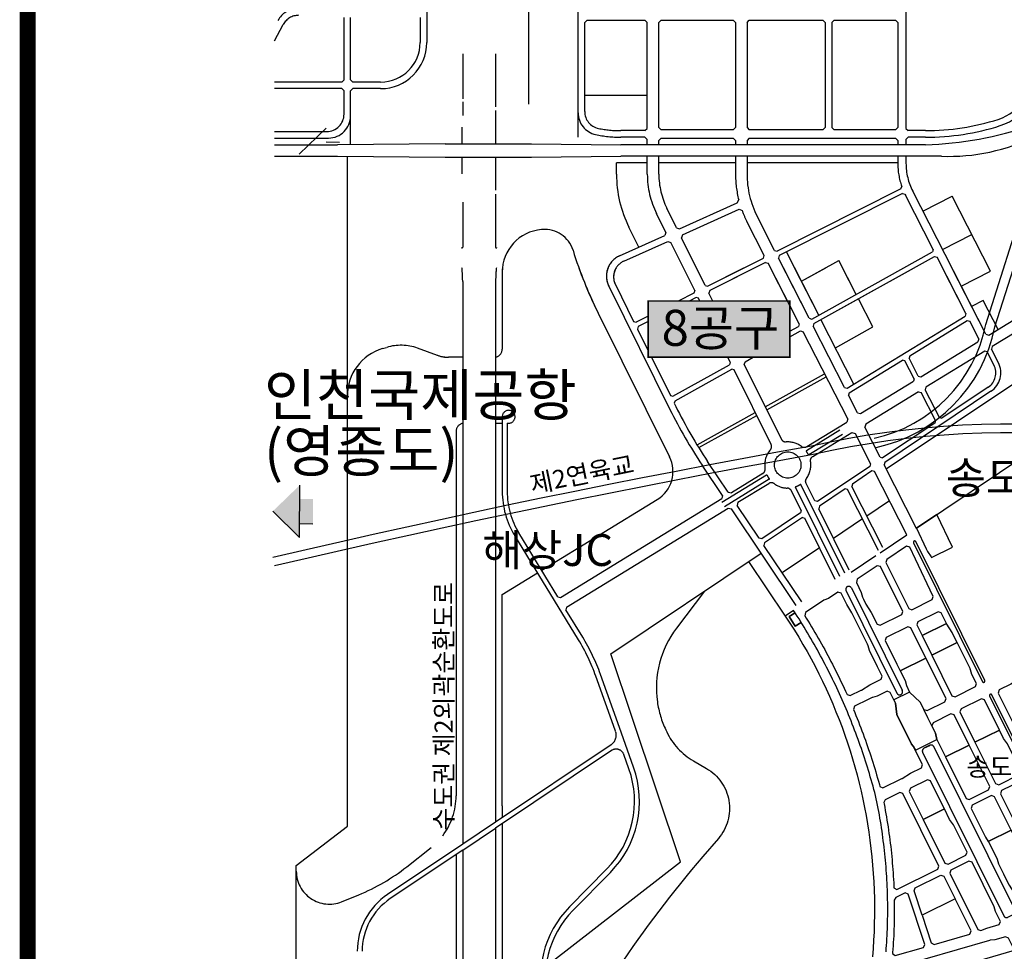
# Model space of a CAD drawing. Units: inches. Extents: x 450 to 2262, y -320 to 1306.
# Drawn here: x 1169 to 1233, y 1136 to 1197 of the extents above; entities that cross this region are included whole.
import ezdxf

# ---------------------------------------------------------------- set-up
doc = ezdxf.new("R2010")
doc.units = ezdxf.units.IN
doc.header["$LTSCALE"] = 100
doc.header["$MEASUREMENT"] = 0
doc.linetypes.add('HIDDEN', pattern=[0.375, 0.25, -0.125])
for name, color, linetype in [('0-2004건물명', 7, 'Continuous'), ('0-개선안글씨', 7, 'Continuous'), ('051019-NSC', 7, 'HIDDEN'), ('2004-11가로명', 7, 'Continuous'), ('3114', 252, 'Continuous'), ('B지역계획선', 7, 'Continuous'), ('신항만', 7, 'Continuous')]:
    doc.layers.add(name, color=color, linetype=linetype)
doc.styles.get("Standard").update_dxf_attribs({"font": 'H2GTRM.TTF'})

# ---------------------------------------------------------------- blocks, each defined once
blk = doc.blocks.new('A$C104D1E9E')
at = {"true_color": 0xffffff}
blk.add_hatch(color=7, dxfattribs=at).paths.add_polyline_path([(1733.6, 7024.9), (2162.9, 7024.9), (2162.9, 6854.3), (1733.6, 6854.3)])
at = {"color": 7, "linetype": 'Continuous', "const_width": 5}
blk.add_lwpolyline([(1733.6, 7024.9), (2162.9, 7024.9), (2162.9, 6854.3), (1733.6, 6854.3)], close=True, dxfattribs=at)
at = {"layer": '051019-NSC', "color": 252, "ltscale": 100}
for points in [[(2609.6, 6376.9), (2547.4, 6335.3), (2577.2, 6273)], [(2657, 6277.8), (2644, 6305)], [(2455.3, 5050), (2456.1, 5060), (2456.7, 5069.9), (2457.4, 5079.8), (2457.9, 5089.7), (2458.4, 5099.6), (2458.9, 5109.6), (2459.3, 5119.5), (2459.6, 5129.4), (2459.9, 5139.4), (2460.1, 5149.3), (2460.2, 5159.2), (2460.3, 5169.2), (2460.4, 5179.1), (2460.3, 5189.1), (2460.2, 5199), (2460.1, 5208.9), (2459.9, 5218.9), (2459.6, 5228.8), (2459.3, 5238.7), (2458.9, 5248.7), (2458.4, 5258.6), (2457.9, 5268.5), (2457.3, 5278.5), (2456.7, 5288.4), (2456, 5298.3), (2455.2, 5308.2), (2454.4, 5318.1), (2453.5, 5328), (2452.6, 5337.9), (2451.6, 5347.8), (2450.6, 5357.7), (2449.4, 5367.6), (2448.3, 5377.4), (2447, 5387.3), (2445.7, 5397.1), (2444.4, 5407), (2443, 5416.8), (2441.5, 5426.7), (2440, 5436.5), (2438.4, 5446.3), (2436.7, 5456.1), (2435, 5465.9), (2433.2, 5475.7), (2431.4, 5485.4), (2429.5, 5495.2), (2427.6, 5504.9), (2425.6, 5514.6), (2423.4, 5524.1), (2420.9, 5533.6), (2418.3, 5543.2), (2415.7, 5552.8), (2413, 5562.4), (2410.3, 5571.9), (2407.5, 5581.5), (2404.7, 5591), (2401.8, 5600.5), (2398.9, 5610.1), (2395.9, 5619.5), (2392.9, 5629), (2389.9, 5638.5), (2386.7, 5647.9), (2383.6, 5657.4), (2380.3, 5666.8), (2377.1, 5676.2), (2373.7, 5685.5), (2370.4, 5694.9), (2367, 5704.2), (2363.5, 5713.6), (2360, 5722.9), (2356.4, 5732.2), (2352.8, 5741.4), (2349.1, 5750.7), (2345.4, 5759.9), (2341.7, 5769.1), (2337.8, 5778.3), (2334, 5787.5), (2330.1, 5796.6), (2326.1, 5805.7), (2322.1, 5814.8), (2318.1, 5823.9), (2314, 5833), (2309.8, 5842), (2305.6, 5851.1), (2301.4, 5860.1), (2297.1, 5869), (2292.8, 5878), (2288.4, 5886.9), (2284, 5895.8), (2279.5, 5904.7), (2275, 5913.6), (2270.4, 5922.4), (2265.8, 5931.2), (2261.1, 5940), (2256.4, 5948.8), (2251.7, 5957.5), (2246.9, 5966.2), (2242, 5974.9), (2237.1, 5983.6), (2232.2, 5992.2), (2227.2, 6000.8), (2222.2, 6009.4), (2217.1, 6017.9), (2212, 6026.5), (2206.8, 6035), (2201.6, 6043.5), (2196.4, 6051.9), (2191.1, 6060.3), (2185.7, 6068.7), (2180.3, 6077.1), (2174.7, 6085.8), (2149.6, 6069), (2163.5, 6047.9), (2177.1, 6026.5), (2190.3, 6005), (2203.2, 5983.2), (2215.8, 5961.2), (2228, 5939.1), (2239.8, 5916.7), (2251.3, 5894.2), (2262.4, 5871.5), (2273.2, 5848.6), (2283.6, 5825.5), (2293.7, 5802.3), (2303.3, 5778.9), (2312.7, 5755.4), (2321.6, 5731.7), (2330.1, 5707.9), (2338.3, 5684), (2346.1, 5659.9), (2353.5, 5635.7), (2360.6, 5611.4), (2367.2, 5587), (2373.5, 5562.5), (2379.4, 5537.9), (2384.8, 5513.2), (2389.9, 5488.4), (2394.6, 5463.6), (2398.9, 5438.7), (2402.9, 5413.7), (2406.4, 5388.6), (2409.5, 5363.5), (2412.2, 5338.4), (2414.5, 5313.2), (2416.5, 5288), (2418, 5262.7), (2419.1, 5237.4), (2419.9, 5212.1), (2420.2, 5186.8), (2420.1, 5161.6), (2419.6, 5136.3), (2418.8, 5111), (2417.5, 5085.7), (2415.8, 5060.5), (2413.8, 5035.3)], [(2455.3, 5050), (2456.1, 5060), (2456.7, 5069.9), (2457.4, 5079.8), (2457.9, 5089.7), (2458.4, 5099.6), (2458.9, 5109.6), (2459.3, 5119.5), (2459.6, 5129.4), (2459.9, 5139.4), (2460.1, 5149.3), (2460.2, 5159.2), (2460.3, 5169.2), (2460.4, 5179.1), (2460.3, 5189.1), (2460.2, 5199), (2460.1, 5208.9), (2459.9, 5218.9), (2459.6, 5228.8), (2459.3, 5238.7), (2458.9, 5248.7), (2458.4, 5258.6), (2457.9, 5268.5), (2457.3, 5278.5), (2456.7, 5288.4), (2456, 5298.3), (2455.2, 5308.2), (2454.4, 5318.1), (2453.5, 5328), (2452.6, 5337.9), (2451.6, 5347.8), (2450.6, 5357.7), (2449.4, 5367.6), (2448.3, 5377.4), (2447, 5387.3), (2445.7, 5397.1), (2444.4, 5407), (2443, 5416.8), (2441.5, 5426.7), (2440, 5436.5), (2438.4, 5446.3), (2436.7, 5456.1), (2435, 5465.9), (2433.2, 5475.7), (2431.4, 5485.4), (2429.5, 5495.2), (2427.6, 5504.9), (2425.6, 5514.6), (2423.4, 5524.1), (2420.9, 5533.6), (2418.3, 5543.2), (2415.7, 5552.8), (2413, 5562.4), (2410.3, 5571.9), (2407.5, 5581.5), (2404.7, 5591), (2401.8, 5600.5), (2398.9, 5610.1), (2395.9, 5619.5), (2392.9, 5629), (2389.9, 5638.5), (2386.7, 5647.9), (2383.6, 5657.4), (2380.3, 5666.8), (2377.1, 5676.2), (2373.7, 5685.5), (2370.4, 5694.9), (2367, 5704.2), (2363.5, 5713.6), (2360, 5722.9), (2356.4, 5732.2), (2352.8, 5741.4), (2349.1, 5750.7), (2345.4, 5759.9), (2341.7, 5769.1), (2337.8, 5778.3), (2334, 5787.5), (2330.1, 5796.6), (2326.1, 5805.7), (2322.1, 5814.8), (2318.1, 5823.9), (2314, 5833), (2309.8, 5842), (2305.6, 5851.1), (2301.4, 5860.1), (2297.1, 5869), (2292.8, 5878), (2288.4, 5886.9), (2284, 5895.8), (2279.5, 5904.7), (2275, 5913.6), (2270.4, 5922.4), (2265.8, 5931.2), (2261.1, 5940), (2256.4, 5948.8), (2251.7, 5957.5), (2246.9, 5966.2), (2242, 5974.9), (2237.1, 5983.6), (2232.2, 5992.2), (2227.2, 6000.8), (2222.2, 6009.4), (2217.1, 6017.9), (2212, 6026.5), (2206.8, 6035), (2201.6, 6043.5), (2198, 6049.3), (2179.8, 6037.9), (2161.3, 6067.2), (2179.4, 6078.5), (2174.7, 6085.8), (2149.6, 6069), (2163.5, 6047.9), (2177.1, 6026.5), (2190.3, 6005), (2203.2, 5983.2), (2215.8, 5961.2), (2228, 5939.1), (2239.8, 5916.7), (2251.3, 5894.2), (2262.4, 5871.5), (2273.2, 5848.6), (2283.6, 5825.5), (2293.7, 5802.3), (2303.3, 5778.9), (2312.7, 5755.4), (2321.6, 5731.7), (2330.1, 5707.9), (2338.3, 5684), (2346.1, 5659.9), (2353.5, 5635.7), (2360.6, 5611.4), (2367.2, 5587), (2373.5, 5562.5), (2379.4, 5537.9), (2384.8, 5513.2), (2389.9, 5488.4), (2394.6, 5463.6), (2398.9, 5438.7), (2402.9, 5413.7), (2406.4, 5388.6), (2409.5, 5363.5), (2412.2, 5338.4), (2414.5, 5313.2), (2416.5, 5288), (2418, 5262.7), (2419.1, 5237.4), (2419.9, 5212.1), (2420.2, 5186.8), (2420.1, 5161.6), (2419.6, 5136.3), (2418.8, 5111), (2417.5, 5085.7), (2415.8, 5060.5), (2413.8, 5035.3)], [(2564.6, 6009.9), (2638.9, 6046.8)], [(2594.1, 5950.5), (2655.2, 5827.4), (2664.7, 5824.2), (2726.3, 5854.8), (2729.5, 5864.3), (2714.8, 5893.8), (2714.3, 5895.3), (2710.7, 5908.5), (2710.1, 5910), (2671.1, 5988.7)], [(2875, 5886.2), (2859.8, 5878.7), (2834.3, 5862.6), (2798.4, 5844.8), (2795.2, 5835.3), (2840.7, 5743.6), (2931.4, 5788.6), (2884.5, 5883), (2875, 5886.2)]]:
    blk.add_lwpolyline(points, dxfattribs=at)
for points in [[(2609.6, 6376.9), (2547.4, 6335.3), (2577.2, 6273), (2581, 6265.1), (2592.4, 6248.4), (2593, 6247.1), (2657, 6277.8)], [(2467.7, 6205.1), (2467.7, 6205.1), (2524, 6091.6), (2533.5, 6088.4), (2595.4, 6119.2), (2598.7, 6128.6), (2544.5, 6241.8), (2527, 6278.3), (2517.4, 6281), (2457.4, 6240.8), (2454.8, 6231.1)], [(2438.4, 6219.1), (2428.8, 6221.6), (2367.7, 6180.8), (2365.1, 6171.1), (2380.2, 6140.8), (2384.2, 6126), (2386.9, 6120.5), (2394.4, 6105.4), (2410.4, 6079.9), (2428.2, 6044.1), (2437.6, 6040.9), (2502.9, 6073.3), (2506.1, 6082.7)], [(2405.3, 5964.3), (2401.3, 5979), (2399.1, 5983.5), (2367.6, 6046.8), (2351.8, 6078.7), (2335.8, 6104.2), (2318.6, 6138.9), (2308.9, 6141.4), (2281, 6122.7), (2266.8, 6116.9), (2210.9, 6079.4), (2208.8, 6069.6), (2213.3, 6062.5), (2218.6, 6054), (2223.9, 6045.4), (2229.1, 6036.8), (2234.3, 6028.2), (2239.4, 6019.5), (2244.5, 6010.9), (2249.5, 6002.2), (2254.5, 5993.4), (2259.4, 5984.7), (2264.3, 5975.9), (2269.2, 5967.1), (2274, 5958.3), (2278.8, 5949.4), (2283.5, 5940.5), (2288.1, 5931.6), (2292.8, 5922.7), (2297.3, 5913.7), (2301.8, 5904.8), (2306.3, 5895.8), (2310.8, 5886.7), (2315.1, 5877.7), (2319.5, 5868.6), (2323.8, 5859.5), (2328, 5850.4), (2332.2, 5841.3), (2336.9, 5830.9), (2346.3, 5827.5), (2379.8, 5844.1), (2380.5, 5844.5), (2405.7, 5860.3), (2440.4, 5877.6), (2443.6, 5887), (2429.7, 5915)], [(2191.1, 6060.3), (2185.7, 6068.7), (2180.3, 6077.1), (2179.4, 6078.5), (2161.3, 6067.2), (2179.8, 6037.9), (2198, 6049.3), (2196.4, 6051.9)], [(2638.9, 6046.8), (2622.8, 6079.1), (2613.3, 6082.3), (2551.7, 6051.7), (2548.5, 6042.2), (2564.6, 6009.9)], [(2530.6, 6033.3), (2521.1, 6036.5), (2455.9, 6004.1), (2452.7, 5994.7), (2488.4, 5922.7), (2498.2, 5902.9), (2576.2, 5941.6)], [(2656.3, 6018.5), (2655.9, 6019.2), (2640.1, 6044.4), (2638.9, 6046.8), (2564.6, 6009.9), (2594.1, 5950.5), (2671.1, 5988.7)], [(2671.1, 5988.7), (2594.1, 5950.5), (2655.2, 5827.4), (2664.7, 5824.2), (2726.3, 5854.8), (2729.5, 5864.3), (2714.8, 5893.8), (2714.3, 5895.3), (2710.7, 5908.5), (2710.1, 5910)], [(2576.2, 5941.6), (2498.2, 5902.9), (2512.9, 5873.4), (2516.9, 5858.6), (2526.9, 5838.5), (2558.6, 5808.2), (2570.1, 5785.2), (2579.6, 5782), (2634.1, 5809), (2637.3, 5818.5)], [(2537.8, 5674.7), (2532.7, 5680.5), (2488.3, 5770), (2484.4, 5804.8), (2468.1, 5837.6), (2458.6, 5840.8), (2428.4, 5825.8), (2414.4, 5822.1), (2413.3, 5821.7), (2401.3, 5815.7), (2359.9, 5795.2), (2356.4, 5785.8), (2360.1, 5776.7), (2363.9, 5767.4), (2367.7, 5758.1), (2371.4, 5748.7), (2375.1, 5739.4), (2378.7, 5730), (2382.2, 5720.6), (2385.7, 5711.2), (2389.2, 5701.7), (2392.6, 5692.3), (2395.9, 5682.8), (2399.2, 5673.3), (2402.5, 5663.8), (2405.7, 5654.3), (2408.9, 5644.7), (2412, 5635.1), (2415, 5625.6), (2418, 5616), (2421, 5606.4), (2423.9, 5596.7), (2426.7, 5587.1), (2429.5, 5577.5), (2432.3, 5567.8), (2435, 5558.1), (2436.7, 5551.7), (2445.9, 5547.6), (2503.6, 5576.2), (2504.3, 5576.6), (2529.5, 5592.4), (2562.6, 5608.9), (2565.8, 5618.4)], [(2754, 5814.9), (2744.5, 5818.1), (2682.9, 5787.5), (2679.7, 5778), (2725.2, 5686.3), (2799.5, 5723.1)], [(2661.8, 5769.1), (2652.3, 5772.3), (2597.8, 5745.2), (2594.6, 5735.8), (2605.7, 5713.3), (2609.5, 5694.4), (2635.7, 5641.8), (2707.3, 5677.4)], [(2823.8, 5681), (2812.2, 5697.6), (2799.5, 5723.1), (2725.2, 5686.3), (2787.7, 5560.5), (2797.2, 5557.3), (2861.5, 5589.2), (2864.6, 5598.7)], [(2707.3, 5677.4), (2635.7, 5641.8), (2698.1, 5516), (2707.6, 5512.8), (2766.6, 5542.1), (2769.8, 5551.6)], [(2590.3, 5569), (2580.8, 5572.2), (2529, 5546.4), (2525.8, 5537), (2568, 5451.9), (2632.5, 5483.9), (2623.8, 5501.4)], [(2879.8, 5568.1), (2870.4, 5571.3), (2806, 5539.4), (2802.8, 5529.9), (2853.1, 5428.7), (2930, 5466.9)], [(2506.6, 5530.7), (2497.1, 5533.9), (2452.8, 5511.9), (2448.4, 5503), (2449.2, 5499), (2451.1, 5489.2), (2452.9, 5479.3), (2454.7, 5469.4), (2456.4, 5459.5), (2458.1, 5449.6), (2459.7, 5439.6), (2461.3, 5429.7), (2462.8, 5419.7), (2464.2, 5409.8), (2465.6, 5399.8), (2466.9, 5389.8), (2468.1, 5379.8), (2469.3, 5369.9), (2470.4, 5359.9), (2471.5, 5349.9), (2472.5, 5339.8), (2473.5, 5329.8), (2474.3, 5319.8), (2475.2, 5309.8), (2475.9, 5299.8), (2476.6, 5289.7), (2477.3, 5279.7), (2477.9, 5269.6), (2478.4, 5259.6), (2478.8, 5249.5), (2479.1, 5244.1), (2487.7, 5239), (2612.7, 5301), (2615.9, 5310.5)], [(2784.9, 5521), (2775.5, 5524.2), (2716.5, 5494.9), (2713.3, 5485.4), (2756.8, 5397.8), (2765.5, 5385.3), (2835.1, 5419.8)], [(2659.9, 5435.6), (2648.3, 5452.2), (2632.5, 5483.9), (2568, 5451.9), (2633.8, 5319.4), (2643.3, 5316.2), (2697.8, 5343.3), (2701, 5352.8)], [(2835.1, 5419.8), (2765.5, 5385.3), (2768.4, 5381.2), (2792.8, 5331.9), (2796.8, 5317.1), (2811.8, 5286.9), (2828.4, 5253.5), (2828.8, 5252.8), (2844.6, 5227.6), (2861.7, 5193.3), (2873.6, 5191.7), (2918, 5243), (2919, 5251)], [(2716.2, 5322.2), (2706.7, 5325.4), (2652.2, 5298.3), (2649, 5288.8), (2733.5, 5118.5), (2742.8, 5115), (2761.4, 5122.4), (2798.1, 5133), (2802.2, 5142.2), (2787.3, 5172.2), (2783.3, 5186.9)], [(2716.2, 5322.2), (2706.7, 5325.4), (2652.2, 5298.3), (2649, 5288.8), (2733.5, 5118.5), (2742.8, 5115), (2761.4, 5122.4), (2798.1, 5133), (2802.2, 5142.2), (2787.3, 5172.2), (2783.3, 5186.9)], [(2631.1, 5279.9), (2665.1, 5211.3), (2564.7, 5161.5), (2540.2, 5235.4), (2544, 5244.6), (2621.6, 5283.1)], [(2522.4, 5225.5), (2513.1, 5229.3), (2485.3, 5215.5), (2480.1, 5207), (2480.2, 5199.3), (2480.3, 5189.2), (2480.4, 5179.1), (2480.3, 5169.1), (2480.2, 5159), (2480.1, 5149), (2479.9, 5138.9), (2479.6, 5128.8), (2479.3, 5118.8), (2478.9, 5108.7), (2478.4, 5098.7), (2477.9, 5088.6), (2477.3, 5078.6), (2476.7, 5068.5), (2476, 5058.5), (2475.2, 5048.5), (2475, 5045.1), (2482.7, 5038.7), (2568.6, 5063.6), (2573.3, 5072.4)], [(2709.7, 5104.3), (2713.7, 5113.5), (2665.1, 5211.3), (2564.7, 5161.5), (2592.6, 5077.7), (2601.5, 5073)], [(2845.5, 5055.1), (2844.4, 5057.2), (2827.1, 5092), (2817.9, 5096), (2785.3, 5086.6), (2770.9, 5085.4), (2769.3, 5085.1), (2475.2, 5000.1), (2470, 4994), (2469.4, 4988.4), (2468.2, 4978.4), (2467, 4968.4), (2465.7, 4958.5), (2464.3, 4948.5), (2463.8, 4944.8)]]:
    blk.add_lwpolyline(points, close=True, dxfattribs=at)
for points in [[(2545.6, 6294.8, 0.918969), (2538.7, 6292, 0.042226), (2538.9, 6291.4), (2748.2, 5869.9, 0.898253), (2755.2, 5872.4, 0.0536), (2754.9, 5873.2)], [(2487.8, 5836.2), (2333.9, 6146.2, -0.999999), (2350, 6154.2), (2504, 5844.2, -1.156286)], [(2605.7, 5713.3), (2594.6, 5735.8), (2582.3, 5760.5, -0.000018), (2582.3, 5760.5), (2570.1, 5785.2), (2558.6, 5808.2), (2526.9, 5838.5), (2479.4, 5814.9), (2484.4, 5804.8), (2488.3, 5770), (2532.7, 5680.5), (2537.8, 5674.7), (2544.2, 5661.9), (2609.5, 5694.4)], [(2776.5, 5829.7, 1), (2769.7, 5826.4), (2996.3, 5369.9), (2996.3, 5369.9, 0.999997), (3003.1, 5373.2)], [(2600.2, 5672.8, 0.409099), (2588.4, 5676.9), (2570.3, 5667.8, 0.39983), (2566.2, 5655.8), (2812.6, 5159.3, 0.414214), (2824.7, 5155.3), (2842.6, 5164.1, 0.219705), (2847.3, 5170, 0.178284), (2846.7, 5176.2)]]:
    blk.add_lwpolyline(points, format="xyb", close=True, dxfattribs=at)
for points in [[(2566.2, 5655.8, -0.39983), (2570.3, 5667.8), (2588.2, 5676.7, -0.418166), (2600.2, 5672.8)], [(2566.2, 5655.8), (2812.6, 5159.3, 0.414214), (2824.7, 5155.3), (2842.6, 5164.1, 0.414214), (2846.7, 5176.2)], [(2812.6, 5159.3), (2812.6, 5159.3, 0.414214), (2824.7, 5155.3), (2842.6, 5164.1, 0.414214), (2846.7, 5176.2), (2600.2, 5672.8)]]:
    blk.add_lwpolyline(points, format="xyb", dxfattribs=at)
at = {"layer": '3114', "linetype": 'HIDDEN', "ltscale": 200}
for p, q in [((1061.4, 8104.6), (1061.4, 7809.2)), ((1370.4, 8111.7), (1370.4, 7622.3)), ((1520.8, 7521.9), (1520.8, 8104.6)), ((2515.8, 8104.6), (2515.8, 7548.7)), ((810.4, 7696.2), (810.4, 7884.6)), ((830.4, 7696.2), (830.4, 7884.6)), ((1041.4, 7884.6), (1041.4, 7809.2)), ((1547.8, 7876.7), (1540.8, 7869.6)), ((1540.8, 7599.9), (1540.8, 7869.6)), ((1547.8, 7876.7), (1723.7, 7876.7)), ((1723.7, 7876.7), (1730.8, 7869.6)), ((1730.8, 7548.7), (1730.8, 7869.6)), ((1772.8, 7876.7), (1765.8, 7869.6)), ((1765.8, 7551.2), (1765.8, 7869.6)), ((1772.8, 7876.7), (1991.2, 7876.7)), ((1991.2, 7876.7), (1998.3, 7869.6)), ((1998.3, 7869.6), (1998.3, 7551.2)), ((2033.3, 7869.6), (2040.3, 7876.7)), ((2033.3, 7869.6), (2033.3, 7551.2)), ((2040.3, 7876.7), (2263.7, 7876.7)), ((2263.7, 7876.7), (2270.8, 7869.6)), ((2270.8, 7869.6), (2270.8, 7551.2)), ((2290.8, 7869.6), (2297.8, 7876.7)), ((2290.8, 7869.6), (2290.8, 7551.2)), ((2297.8, 7876.7), (2483.7, 7876.7)), ((2483.7, 7876.7), (2490.8, 7869.6)), ((2490.8, 7869.6), (2490.8, 7551.2)), ((803.3, 7689.2), (599.7, 7689.2)), ((810.4, 7696.2), (803.3, 7689.2)), ((830.4, 7696.2), (837.4, 7689.2)), ((921.4, 7689.2), (837.4, 7689.2)), ((803.3, 7669.2), (599.7, 7669.2)), ((803.3, 7669.2), (810.4, 7662.1)), ((810.4, 7591.7), (810.4, 7662.1)), ((837.4, 7669.2), (830.4, 7662.1)), ((830.4, 7501.3), (830.4, 7662.1)), ((921.4, 7669.2), (837.4, 7669.2)), ((1540.8, 7649.2), (1730.8, 7649.2)), ((1270.4, 7602.6), (1270.4, 7502.2)), ((599.7, 7539.2), (757.9, 7539.2)), ((674.3, 7470.5), (756.2, 7549.6)), ((1167.4, 7552.2), (1167.4, 7502.2)), ((1723.7, 7541.7), (1650.4, 7541.7)), ((1723.7, 7541.7), (1730.8, 7548.7)), ((1765.8, 7551.2), (1772.8, 7544.2)), ((1991.2, 7544.2), (1772.8, 7544.2)), ((1991.2, 7544.2), (1998.3, 7551.2)), ((2033.3, 7551.2), (2040.3, 7544.2)), ((2263.7, 7544.2), (2040.3, 7544.2)), ((2270.8, 7551.2), (2263.7, 7544.2)), ((2290.8, 7551.2), (2297.8, 7544.2)), ((2483.7, 7544.2), (2297.8, 7544.2)), ((2483.7, 7544.2), (2490.8, 7551.2)), ((2515.8, 7548.7), (2522.8, 7541.7)), ((2574.5, 7541.7), (2522.8, 7541.7)), ((599.7, 7519.2), (762.9, 7519.2)), ((755.9, 7507.5), (796.5, 7507.2)), ((1117.4, 7502.2), (790.4, 7499.2)), ((1117.4, 7502.2), (1378.9, 7502.2)), ((1378.9, 7502.2), (1650.4, 7499.2)), ((1723.7, 7521.7), (1650.4, 7521.7)), ((1723.7, 7521.7), (1730.8, 7514.6)), ((1730.8, 7499.2), (1730.8, 7514.6)), ((1772.8, 7519.2), (1765.8, 7512.1)), ((1765.8, 7499.2), (1765.8, 7512.1)), ((1772.8, 7519.2), (1991.2, 7519.2)), ((1991.2, 7519.2), (1998.3, 7512.1)), ((1998.3, 7512.1), (1998.3, 7499.2)), ((2040.3, 7519.2), (2033.3, 7512.1)), ((2033.3, 7512.1), (2033.3, 7499.2)), ((2040.3, 7519.2), (2483.7, 7519.2)), ((2483.7, 7519.2), (2490.8, 7512.1)), ((2490.8, 7512.1), (2490.8, 7499.2)), ((2522.8, 7521.7), (2515.8, 7514.6)), ((2515.8, 7514.6), (2515.8, 7499.2)), ((2574.5, 7521.7), (2522.8, 7521.7)), ((599.7, 7499.2), (790.4, 7499.2)), ((2574.5, 7499.2), (1650.4, 7499.2)), ((599.7, 7464.2), (790.4, 7464.2)), ((790.4, 7464.2), (1117.4, 7461.2)), ((820.4, 5431.3), (820.4, 7463)), ((1117.4, 7461.2), (1378.9, 7461.2)), ((1167.4, 7461.2), (1167.4, 7411.2)), ((1270.4, 7461.2), (1270.4, 7360.8)), ((1378.9, 7461.2), (1650.4, 7464.2)), ((1637.1, 7409.5), (1637.1, 7443.9)), ((2623.2, 7464.2), (1650.4, 7464.2)), ((1730.8, 7444.2), (1650.4, 7444.2)), ((1730.8, 7409.5), (1730.8, 7464.2)), ((1765.8, 7409.5), (1765.8, 7464.2)), ((1998.3, 7444.2), (1765.8, 7444.2)), ((1998.3, 7464.2), (1998.3, 7410.3)), ((2033.3, 7464.2), (2033.3, 7410.3)), ((2490.8, 7444.2), (2033.3, 7444.2)), ((2490.8, 7464.2), (2490.8, 7443)), ((2515.8, 7464.2), (2515.8, 7443)), ((2499.8, 7365.3), (2124.4, 7176.1)), ((2505.3, 7351.2), (2131.3, 7162.8)), ((2499.8, 7365.3), (2502.7, 7372.7)), ((2505.3, 7351.2), (2512.8, 7348.7)), ((2757.7, 6924.1), (2536.3, 7357.7)), ((1270.4, 7349.3), (1270.4, 7188)), ((1828.6, 7243.9), (2003.8, 7322.7)), ((2003.8, 7322.7), (2008.1, 7331.8)), ((2598.3, 7181.3), (2514, 7346.4)), ((2567.2, 7297.2), (2656.2, 7342.7)), ((2772.2, 7115.6), (2656.2, 7342.7)), ((1819.2, 7247.2), (1790, 7306.1)), ((1837.8, 7226), (2009.1, 7303.2)), ((2009.1, 7303.2), (2018.3, 7299.3)), ((1787.2, 7233.1), (1758.7, 7290.5)), ((2085.6, 7162.9), (2033, 7265.9)), ((2116.8, 7178.6), (2064.2, 7281.8)), ((1412, 7241.9), (1409.7, 7241.7)), ((1704.9, 7188.2), (1674.8, 7248.9)), ((1787.2, 7233.1), (1783.8, 7223.7)), ((1819.2, 7247.2), (1828.6, 7243.9)), ((1646.4, 7161.8), (1783.8, 7223.7)), ((1659.3, 7145.7), (1792.9, 7205.9)), ((1792.9, 7205.9), (1802.4, 7202.5)), ((1874.7, 7056.6), (1802.4, 7202.5)), ((1837.8, 7226), (1834.4, 7216.6)), ((1906, 7072.4), (1834.4, 7216.6)), ((2626.3, 7181.4), (2715.4, 7226.9)), ((2767.3, 6921.4), (3239.8, 7210.7)), ((2116.8, 7178.6), (2124.4, 7176.1)), ((2251, 6981.9), (2153, 7173.8)), ((2229.7, 6970.1), (2596, 7173.6)), ((2598.3, 7181.3), (2596, 7173.6)), ((3259.7, 7181.8), (2777.3, 6886.5)), ((1913.6, 7069.9), (2083.1, 7155.3)), ((2089.9, 7142), (1920.2, 7056.4)), ((2083.1, 7155.3), (2085.6, 7162.9)), ((2089.9, 7142), (2097.5, 7139.5)), ((2131.3, 7162.8), (2128.8, 7155.2)), ((2222.1, 6972.5), (2128.8, 7155.2)), ((2198.5, 7084.7), (2312.2, 7147.9)), ((2236.4, 6956.7), (2602.6, 7160.2)), ((2364.7, 7045.1), (2312.2, 7147.9)), ((2602.6, 7160.2), (2610.3, 7157.8)), ((2697.5, 6987), (2610.3, 7157.8)), ((1290.4, 7112.1), (1290.4, 6879.2)), ((1290.4, 7112.1), (1290.4, 6879.2)), ((1874.7, 7056.6), (1840.5, 7125.6)), ((1906, 7072.4), (1879.6, 7125.6)), ((1913.6, 7069.9), (2024.1, 7125.6)), ((2057.4, 7125.6), (1920.2, 7056.4)), ((2191.6, 6955.3), (2097.5, 7139.5)), ((2156, 7024.9), (2104.6, 7125.6)), ((2222.1, 6972.5), (2143.9, 7125.6)), ((2251, 6981.9), (2177.6, 7125.6)), ((2198.5, 7084.7), (2272.1, 7125.6)), ((2229.7, 6970.1), (2509.5, 7125.6)), ((2236.4, 6956.7), (2540.3, 7125.6)), ((2364.7, 7045.1), (2323.6, 7125.6)), ((2697.5, 6987), (2626.7, 7125.6)), ((2757.7, 6924.1), (2654.8, 7125.6)), ((2683.1, 7070.1), (2772.2, 7115.6)), ((2683.1, 7070.1), (2772.2, 7115.6)), ((2767.3, 6921.4), (3100.8, 7125.6)), ((3167.9, 7125.6), (2777.3, 6886.5)), ((1170.4, 7084.2), (1170.4, 5413)), ((1170.4, 7084.2), (1170.4, 5413)), ((1270.4, 7084.2), (1270.4, 5479.9)), ((1270.4, 7084.2), (1270.4, 5479.9)), ((1613.6, 7070.2), (1799.5, 6695.7)), ((1633.9, 7074.5), (1689.1, 6963.2)), ((1874.7, 7056.6), (1872.2, 7049.1)), ((1906, 7072.4), (1913.6, 7069.9)), ((1920.2, 7056.4), (1917.7, 7048.9)), ((1872.2, 7049.1), (1824.3, 7024.9)), ((1878.9, 7035.6), (1857.7, 7024.9)), ((1886.4, 7033.1), (1878.9, 7035.6)), ((1929.6, 7024.9), (1917.7, 7048.9)), ((2415.2, 6946.1), (2371.5, 7031.7)), ((2750.2, 7026.8), (2714.5, 7008.6)), ((2795.2, 6938.5), (2750.1, 7026.8)), ((2191.6, 6955.3), (2162.9, 7011.4)), ((1582, 6987.7), (1798.2, 6552.3)), ((1689.1, 6963.2), (1696.7, 6960.6)), ((1733.6, 6979.2), (1696.7, 6960.6)), ((1733.6, 6962.4), (1703.4, 6947.2)), ((2222.1, 6972.5), (2229.7, 6970.1)), ((2357.8, 6772.7), (2257.8, 6968.6)), ((2337.1, 6760.1), (2695.3, 6979.3)), ((2527.5, 6859), (2701.8, 6965.7)), ((2697.5, 6987), (2695.3, 6979.3)), ((2701.8, 6965.7), (2709.5, 6963.5)), ((2736.5, 6910.5), (2709.5, 6963.5)), ((1703.4, 6947.2), (1700.8, 6939.6)), ((1700.8, 6939.6), (1733.6, 6873.6)), ((2162.9, 6933), (2189.2, 6947.6)), ((2162.9, 6915.8), (2195.9, 6934.2)), ((2191.6, 6955.3), (2189.2, 6947.6)), ((2195.9, 6934.2), (2203.5, 6931.8)), ((2236.4, 6956.7), (2234.1, 6949)), ((2329.4, 6762.2), (2234.1, 6949)), ((2301.5, 6882.9), (2415.2, 6946.1)), ((2338.8, 6667), (2203.5, 6931.8)), ((2736.5, 6910.5), (2733.8, 6900.9)), ((2757.7, 6924.1), (2767.3, 6921.4)), ((927.3, 6880.5), (939.7, 6884.3)), ((1094.1, 6860), (1033.4, 6881.8)), ((2560.7, 6794.9), (2733.8, 6900.9)), ((2777.3, 6886.5), (2775.2, 6878.8)), ((1170.4, 6854.2), (1127.8, 6854.2)), ((1170.4, 6854.2), (1127.8, 6854.2)), ((1743.2, 6854.3), (1800.7, 6738.4)), ((1982.7, 6839.2), (1975.2, 6854.3)), ((2027.3, 6840.5), (2052.1, 6854.3)), ((2343.6, 6746.4), (2505, 6845.3)), ((2512.7, 6843.1), (2505, 6845.3)), ((2540.4, 6788.9), (2512.7, 6843.1)), ((2527.5, 6859), (2525.3, 6851.3)), ((2553, 6797.1), (2525.3, 6851.3)), ((2754.8, 6872.7), (2576.3, 6763.4)), ((2762.5, 6870.6), (2754.8, 6872.7)), ((1808.4, 6736), (1980.3, 6831.5)), ((1814.8, 6722.4), (1986.8, 6818)), ((1982.7, 6839.2), (1980.3, 6831.5)), ((1994.4, 6815.6), (1986.8, 6818)), ((2106.4, 6589.9), (1994.4, 6815.6)), ((2027.3, 6840.5), (2024.9, 6832.8)), ((2137.8, 6605.4), (2024.9, 6832.8)), ((2088.9, 6703.9), (2268.9, 6803.9)), ((2093.4, 6694.9), (2273.4, 6795)), ((2886.6, 6802.5), (2456, 6514.3)), ((2540.4, 6788.9), (2538.2, 6781.2)), ((2553, 6797.1), (2560.7, 6794.9)), ((2329.4, 6762.2), (2337.1, 6760.1)), ((2378.1, 6683.1), (2538.2, 6781.2)), ((2576.3, 6763.4), (2574.2, 6755.7)), ((2617.2, 6671.4), (2574.2, 6755.7)), ((1800.7, 6738.4), (1808.4, 6736)), ((2343.6, 6746.4), (2341.4, 6738.7)), ((2553.8, 6749.7), (2393.6, 6651.6)), ((2773.6, 6750.9), (2451.3, 6535.2)), ((2553.8, 6749.7), (2561.5, 6747.5)), ((2604.9, 6662.4), (2561.5, 6747.5)), ((1814.8, 6722.4), (1812.4, 6714.8)), ((1812.4, 6714.8), (1817.5, 6704.6)), ((1290.4, 6673.7), (1290.4, 6447.7)), ((1290.4, 6673.7), (1290.4, 6447.7)), ((1881.6, 6588.7), (2058.3, 6686.9)), ((1886.9, 6580.2), (2062.7, 6677.9)), ((2338.8, 6667), (2336, 6657.4)), ((2338.8, 6667), (2336, 6657.4)), ((2368.4, 6685.8), (2378.1, 6683.1)), ((2368.4, 6685.8), (2378.1, 6683.1)), ((1270.4, 6654.2), (1290.4, 6654.2)), ((1270.4, 6654.2), (1290.4, 6654.2)), ((1305.4, 6654.2), (1305.4, 6447.7)), ((1305.4, 6654.2), (1309.9, 6654.2)), ((1305.4, 6654.2), (1305.4, 6447.7)), ((1305.4, 6654.2), (1309.9, 6654.2)), ((2214.9, 6583.2), (2336, 6657.4)), ((2393.6, 6651.6), (2390.9, 6641.9)), ((2393.6, 6651.6), (2390.9, 6641.9)), ((2437.3, 6551), (2390.9, 6641.9)), ((2602.9, 6654.7), (2445, 6549)), ((2315.2, 6632.9), (2213.4, 6570.6)), ((2323, 6620.1), (2221.3, 6557.8)), ((2437.3, 6551), (2445, 6549)), ((1958.9, 6435), (1897.3, 6527)), ((1976.2, 6445.2), (1913.9, 6538.3)), ((2451.3, 6535.2), (2449.3, 6527.4)), ((2547.6, 6334.9), (2449.3, 6527.4)), ((2092.8, 6496.8), (1957, 6413.6)), ((2080.9, 6501.2), (1985.9, 6443.1)), ((2412.6, 6509.2), (2353, 6469.4)), ((2420.3, 6507.2), (2412.6, 6509.2)), ((2518.3, 6315.3), (2420.3, 6507.2)), ((2100.7, 6484), (1964.8, 6400.8)), ((2005.7, 6414.1), (2099.2, 6471.4)), ((2314.7, 6189.4), (2180.4, 6460.1)), ((2329.8, 6199.5), (2196.5, 6468.1)), ((2331, 6454.6), (2252.9, 6402.3)), ((2338.7, 6452.6), (2331, 6454.6)), ((2353, 6469.4), (2351, 6461.6)), ((2445.3, 6276.8), (2351, 6461.6)), ((1467.3, 6125.6), (1956.8, 6425.2)), ((1958.9, 6435), (1956.8, 6425.2)), ((1976.2, 6445.2), (1985.9, 6443.1)), ((2197.5, 6389.6), (2168, 6449)), ((2432.8, 6268.4), (2338.7, 6452.6)), ((1485.6, 6095.7), (1976.5, 6396.3)), ((1976.5, 6396.3), (1986.3, 6394.1)), ((2005.7, 6414.1), (2003.5, 6404.3)), ((2070.1, 6304.9), (2003.5, 6404.3)), ((2252.9, 6402.3), (2250.8, 6394.6)), ((2465.7, 6418.4), (2396.6, 6372.2)), ((2182.6, 6100.9), (1986.3, 6394.1)), ((2195.4, 6381.9), (2078, 6303.3)), ((2201.5, 6368), (2086.3, 6290.8)), ((2197.5, 6389.6), (2195.4, 6381.9)), ((2201.5, 6368), (2209.2, 6365.9)), ((2301.3, 6180.4), (2209.2, 6365.9)), ((2343.2, 6208.5), (2250.8, 6394.6)), ((2384.1, 6363.8), (2295.5, 6304.5)), ((1521.8, 5997.1), (1328.2, 6313.2)), ((1459.6, 6127.5), (1341, 6321.1)), ((2199.2, 6112.1), (2084.8, 6283)), ((2253.6, 6276.5), (2140, 6200.4)), ((1459.6, 6127.5), (1467.3, 6125.6)), ((1485.6, 6095.7), (1483.7, 6088)), ((1534.6, 6004.9), (1483.7, 6088)), ((1685.6, 5757.9), (1619.7, 5954.4)), ((1633.1, 5722.7), (1574.5, 5887)), ((1646, 5731.3), (1588.6, 5892)), ((1831.5, 5322.9), (1685.6, 5757.9)), ((1634.3, 5719.3), (1633.1, 5722.7)), ((1689.1, 5610.5), (1646, 5731.3)), ((1620.8, 5678.4), (1270.4, 5443.8)), ((1622.1, 5661.2), (1270.4, 5425.8)), ((1675, 5605.4), (1659.5, 5648.8)), ((1270.4, 5479.9), (1270.4, 5443.8)), ((1290.4, 5493.3), (1290.4, 5457.2)), ((1270.4, 5443.8), (1170.4, 5376.9)), ((1290.4, 5439.2), (1290.4, 4543.2)), ((665.4, 5312.6), (820.4, 5431.3)), ((1170.4, 5358.8), (1270.4, 5425.8)), ((1170.4, 5413), (1170.4, 5376.9)), ((1270.4, 5425.8), (1270.4, 4555.4)), ((1170.4, 5376.9), (942.4, 5224.3)), ((1170.4, 5376.9), (942.4, 5224.3)), ((1170.4, 5358.8), (950.8, 5211.9)), ((1170.4, 5358.8), (950.8, 5211.9)), ((1000.6, 5308.3), (1074.3, 5366.4)), ((1170.4, 5376.9), (1109.8, 5336.3)), ((1170.4, 5358.8), (1109.8, 5318.3)), ((1170.4, 5358.8), (1170.4, 4616.6)), ((1150.4, 5345.5), (1150.4, 4628.9)), ((1443.5, 5022.1), (1831.5, 5322.9)), ((665.4, 4912.6), (665.4, 5312.6)), ((1494.5, 5186.5), (1608.1, 5301.9)), ((1618.7, 5291.4), (1505.2, 5176)), ((803, 5202.3), (854.9, 5223.4))]:
    blk.add_line(p, q, dxfattribs=at)
at = {"layer": '3114', "color": 7, "linetype": 'HIDDEN', "ltscale": 200}
for p, q in [((2772.2, 7115.6), (2767.1, 7125.6)), ((1890.5, 7024.9), (1886.4, 7033.1)), ((2796.2, 6837.7), (2775.2, 6878.8)), ((2020.1, 6854.3), (2020.8, 6854.1)), ((2020.8, 6854.1), (2021.2, 6854.3)), ((2782.8, 6830.9), (2762.5, 6870.6)), ((2765.3, 6763.4), (2624.9, 6669.4)), ((2368.4, 6685.8), (2341.4, 6738.7)), ((2617.2, 6671.4), (2624.9, 6669.4)), ((2997.9, 6636.3), (2547.6, 6334.9)), ((2604.9, 6662.4), (2602.9, 6654.7)), ((1150.4, 6629.2), (1150.4, 5523.4)), ((1150.4, 6629.2), (1150.4, 5523.4)), ((675.1, 6307), (676.2, 6466.4)), ((1410.3, 6207.9), (1760.8, 6422.5)), ((1410.3, 6207.9), (1760.8, 6422.5)), ((594.3, 6387.2), (675.1, 6307)), ((675.4, 6349.5), (716, 6349.2)), ((2437, 6260.8), (2518.3, 6315.3)), ((2078, 6303.3), (2070.1, 6304.9)), ((2086.3, 6290.8), (2084.8, 6283)), ((1619.7, 5954.4), (2076.1, 6260)), ((2349.7, 6202.4), (2424.4, 6252.4))]:
    blk.add_line(p, q, dxfattribs=at)
for points in [[(2424.9, 6580.5, 0.29876), (2785.9, 6946.1), (3053.9, 7794.1), (3184.9, 8218.8, -0.104004), (3567.2, 8907.7, 0.000719), (3670.4, 9027.2, 0.000719)], [(2418.8, 6608.8, 0.29971), (2757.9, 6953.3), (3026.3, 7802.7), (3157.3, 8227.3, -0.104004), (3545.3, 8926.6, 0.000524), (3620.5, 9013.6, 0.000524)]]:
    blk.add_lwpolyline(points, format="xyb", dxfattribs=at)
at = {"layer": '3114', "linetype": 'HIDDEN', "ltscale": 200}
for points in [[(593.8, 6246.7, -0.0131), (2228.6, 6584.4, -0.173831), (4028.7, 6366.7, -0.061321), (4408.5, 6138.5, -0.061321)], [(599.7, 6221.4, -0.013105), (2233.8, 6558.8, -0.173947), (4017.6, 6343.1, -0.0631), (4401.9, 6110.6, -0.0631)]]:
    blk.add_lwpolyline(points, format="xyb", dxfattribs=at)
at = {"layer": '3114', "linetype": 'HIDDEN', "ltscale": 200, "flags": 128}
for points in [[(2361.2, 6623.1), (2408.3, 6530.8), (2406.3, 6523.1), (2246.8, 6416.3), (2239, 6418.3), (2212.8, 6471.2, -0.276984), (2214, 6486.6, 0.196751), (2226.2, 6538.2, -0.303444), (2233.2, 6553.4), (2351.5, 6625.8), (2361.2, 6623.1)], [(1904, 6144.7), (1818.9, 6032.1, 0.200065), (1761.3, 5808.6, 0.177873)], [(1761.3, 5808.6, 0.074383), (1786.8, 5723.6), (1789.6, 5717.6, 0.152981), (1870.6, 5629.6), (1910.3, 5606.7, -0.469917), (1946.4, 5394.2), (1899.2, 5339.3, 0.030438), (1641.8, 5000.2), (1613.1, 4957.1, 0.21594), (1579.6, 4753.5), (1618.6, 4608.2)], [(1505.2, 5176, 0.272252), (1433.1, 4888.3), (1501.1, 4656.9, -0.686377), (1312.2, 4512.2), (1270.4, 4537.8)]]:
    blk.add_lwpolyline(points, format="xyb", dxfattribs=at)
at = {"layer": '3114', "color": 7, "linetype": 'HIDDEN', "ltscale": 200, "flags": 128}
blk.add_lwpolyline([(2150, 6068.7), (2038.7, 6234.9)], dxfattribs=at)
at = {"layer": '3114', "linetype": 'HIDDEN', "ltscale": 200, "flags": 128}
blk.add_lwpolyline([(1290.4, 5493.3), (1290.4, 6134.5), (1397.5, 6200.1)], dxfattribs=at)
at = {"layer": '3114', "linetype": 'HIDDEN', "ltscale": 200}
blk.add_lwpolyline([(2661.8, 5769.1), (2652.3, 5772.3), (2597.8, 5745.2), (2594.6, 5735.8), (2605.7, 5713.3), (2609.5, 5694.4), (2635.7, 5641.8), (2707.3, 5677.4)], close=True, dxfattribs=at)
blk.add_circle((2157, 6527.3), 40, dxfattribs=at)
for centre, radius, start, end in [((669.3, 7844.2), 67.5, 90, 152), ((672.3, 7839.2), 52.5, 90, 152), ((921.4, 7809.2), 120, 270, 0), ((921.4, 7809.2), 140, 270, 0), ((2753.3, 7709.4), 160, 287.6418, 12.2432), ((2753.3, 7709.4), 140, 287.6418, 12.2432), ((757.9, 7591.7), 52.5, 270, 0), ((1588.3, 7595.9), 67.5, 180, 257.6353), ((1593.3, 7599.9), 52.5, 180, 258.4428), ((762.9, 7586.7), 67.5, 270, 0), ((2574.5, 8271.7), 730, 270, 287.6418), ((1650.4, 7879.2), 337.5, 258.4428, 270), ((2545.3, 8570.4), 1071.7, 271.56, 289.0954), ((2574.5, 8271.7), 750, 270, 287.6418), ((1650.4, 7879.2), 357.5, 257.6353, 270), ((2646.4, 8054.9), 591.1, 267.7581, 296.3987), ((1650.4, 7084.2), 360, 90, 92.1091), ((2703.3, 7443), 212.5, 180, 199.3196), ((2703.3, 7443), 187.5, 180, 207.0473), ((1998.3, 7409.5), 361.1, 180, 206.3986), ((1998.3, 7409.5), 267.5, 180, 206.3986), ((1998.3, 7409.5), 232.5, 180, 206.3986), ((2315.8, 7410.3), 317.5, 180, 194.3186), ((2315.8, 7410.3), 282.5, 180, 207.0473), ((2703.3, 7443), 212.5, 206.3539, 207.0473), ((2315.8, 7410.3), 317.5, 200.4629, 207.0473), ((1420.4, 7112.1), 130, 94.7165, 180), ((1419.4, 7152.2), 90, 17.1738, 94.7165), ((1168.4, 7188), 2, 195.3589, 0), ((1272.4, 7188), 2, 180, 344.6411), ((2705.6, 7549.7), 1256.3, 197.1738, 206.5721), ((1674.1, 7100.3), 67.5, 114.2401, 206.3986), ((1680.9, 7097.8), 52.5, 114.2401, 206.3986), ((790.4, 7084.2), 380, 0, 6.2571), ((1650.4, 7084.2), 380, 173.7429, 180), ((1420.4, 7112.1), 130, 174.0628, 180), ((2705.6, 7549.7), 1256.3, 199.731, 206.5721), ((1674.1, 7100.3), 67.5, 157.967, 206.3986), ((1680.9, 7097.8), 52.5, 148.0916, 206.3986), ((970.4, 6736.9), 150, 106.6853, 180), ((982.8, 6740.6), 150, 70.2693, 106.6853), ((1265.4, 6879.2), 25, 281.537, 0), ((1265.4, 6879.2), 25, 281.537, 0), ((1127.8, 6954.2), 100, 250.2693, 270), ((1127.8, 6954.2), 100, 259.5832, 270), ((3152.1, 7367.1), 1510, 206.3986, 213.7971), ((3152.1, 7367.1), 1490, 206.3986, 213.7971), ((1309.9, 6673.7), 19.5, 270, 180), ((1309.9, 6673.7), 19.5, 270, 180), ((1175.4, 6629.2), 25, 101.537, 180), ((1175.4, 6629.2), 25, 101.537, 180), ((2151.2, 6612.1), 15, 206.3986, 273.9191), ((2093, 6583.2), 15, 318.8781, 26.3986), ((2157, 6527.3), 70, 53.9534, 93.9191), ((2207.1, 6596), 15, 233.9534, 301.4739), ((2157, 6527.3), 70, 138.8781, 188.9944), ((2214, 6569.8), 1, 121.4739, 216.7266), ((2157, 6527.3), 70, 26.2211, 36.7266), ((2220.7, 6558.7), 1, 206.2211, 301.4739), ((2073.1, 6514), 15, 301.4739, 8.9944), ((2093.4, 6495.9), 1, 26.2211, 121.4739), ((2157, 6527.3), 70, 206.2211, 216.7266), ((2100.1, 6484.8), 1, 301.4739, 36.7266), ((2107, 6458.6), 15, 53.9534, 121.4739), ((2157, 6527.3), 70, 233.9534, 268.3261), ((2154.6, 6442.3), 15, 26.3986, 88.3261), ((2181.2, 6460.5), 1, 109.929, 206.3986), ((2157, 6527.3), 70, 289.929, 302.8682), ((2195.6, 6467.7), 1, 26.3986, 122.8682), ((1547.9, 6447.7), 257.5, 180, 211.4739), ((1547.9, 6447.7), 242.5, 180, 211.4739), ((1016.5, 5687.7), 592.5, 19.652, 31.4739), ((1016.5, 5687.7), 607.5, 19.652, 31.4739), ((1601.4, 5707.5), 35, 303.7971, 19.652), ((1636, 5640.4), 25, 19.652, 123.7971), ((1399.5, 5507.1), 292.5, 315.4696, 19.652), ((1399.5, 5507.1), 307.5, 315.4696, 19.652), ((950.4, 5523.4), 200, 322.8435, 0), ((765.4, 5295), 100, 180, 292.1363), ((628.8, 5779.2), 600, 292.1363, 308.2894), ((1057.9, 5051.9), 207.5, 123.7971, 180), ((1057.9, 5051.9), 207.5, 123.7971, 180), ((1057.9, 5051.9), 192.5, 123.7971, 180), ((1057.9, 5051.9), 192.5, 123.7971, 180), ((1713.7, 4970.8), 307.5, 135.4696, 196.3886)]:
    blk.add_arc(centre, radius, start, end, dxfattribs=at)
at = {"layer": '3114', "color": 7, "linetype": 'HIDDEN', "ltscale": 200}
for centre, radius, start, end in [((2736.1, 6807), 52.5, 303.7971, 27.0473), ((2736.1, 6807), 67.5, 303.7971, 27.0473), ((1708.6, 6507.8), 100, 301.4739, 26.3986)]:
    blk.add_arc(centre, radius, start, end, dxfattribs=at)
for points in [[(675.1, 6307), (594.3, 6387.2), (676.2, 6466.4)], [(716, 6349.2), (675.4, 6349.5), (716.5, 6423.9), (675.9, 6424.2)]]:
    blk.add_solid(points, dxfattribs=at)
at = {"layer": 'B지역계획선', "color": 252}
for p, q in [((1170.4, 7775.3), (1170.4, 7638.7)), ((1270.4, 7775.3), (1270.4, 7614))]:
    blk.add_line(p, q, dxfattribs=at)
at = {"layer": 'B지역계획선'}
for p, q in [((1170.4, 7628.7), (1170.4, 7587.4)), ((1170.4, 7324.6), (1170.4, 7188))]:
    blk.add_line(p, q, dxfattribs=at)
at = {"layer": '신항만'}
blk.add_line((599.7, 7814.5), (626, 7863.8), dxfattribs=at)
at = {"color": 7, "linetype": 'Continuous'}
blk.add_text('8공구', height=109.2, dxfattribs=at).set_placement((1774.1, 6888.8))
at = {"layer": '0-2004건물명', "color": 7, "linetype": 'HIDDEN', "ltscale": 200}
blk.add_text('수도권 제2외곽순환도로', height=55.413, rotation=90, dxfattribs=at).set_placement((1140.4, 5418.2))
at = {"layer": '0-2004건물명', "linetype": 'HIDDEN', "ltscale": 200}
blk.add_text('송도6정거장', height=55.41, dxfattribs=at).set_placement((2699.1, 5583.9))
at = {"layer": '0-개선안글씨', "color": 7, "linetype": 'ByBlock'}
for s, p in [('인천국제공항', (567.4, 6676.9)), ('(영종도)', (567.4, 6506.6))]:
    blk.add_text(s, height=126, dxfattribs=at).set_placement(p)
at = {"layer": '2004-11가로명', "color": 7}
blk.add_text('제2연육교', height=55.41, rotation=11.5906, dxfattribs=at).set_placement((1381, 6440.2))
at = {"layer": '2004-11가로명', "color": 7, "linetype": 'HIDDEN', "ltscale": 200}
for s, p in [('송도 JC', (2637.2, 6440.1, -19)), ('해상JC', (1229.7, 6221))]:
    blk.add_text(s, height=96.62, dxfattribs=at).set_placement(p)

msp = doc.modelspace()

# ---------------------------------------------------------------- linework, layer by layer
at = {"const_width": 1.04}
msp.add_lwpolyline([(1169.617, 1255.49), (1359.092, 1255.49), (1359.092, 1032.142), (1169.617, 1032.142), (1169.617, 1255.49)], close=True, dxfattribs=at)

# ---------------------------------------------------------------- block references
at = {"color": 0, "ltscale": 100, "xscale": 0.02132026650192146, "yscale": 0.02132026650192146, "zscale": 0.02132026650192146}
msp.add_blockref('A$C104D1E9E', (1172.806, 1028.574), dxfattribs=at)

doc.saveas('drawing.dxf')
